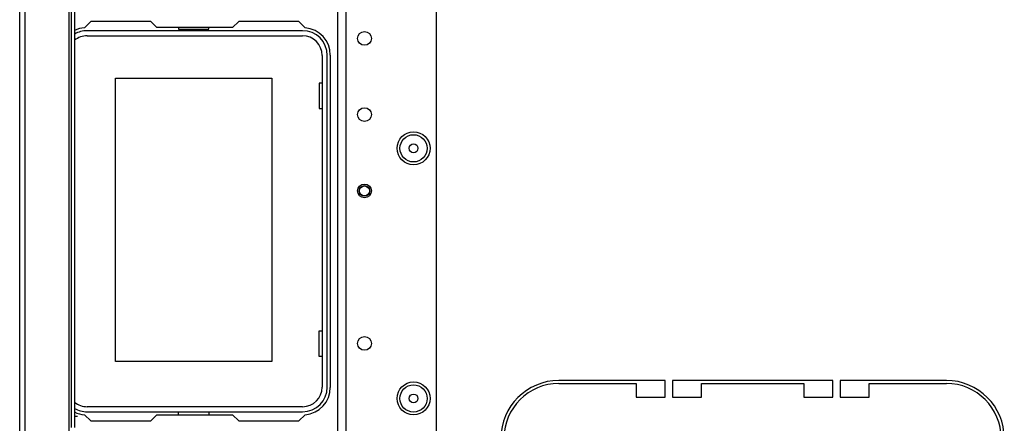
# Model space of a CAD drawing. Units: inches. Extents: x -257 to 40, y -65 to 171.
# Drawn here: x -162 to -149, y -55 to -50 of the extents above; entities that cross this region are included whole.
import ezdxf

# ---------------------------------------------------------------- set-up
doc = ezdxf.new("R2010")
doc.units = ezdxf.units.IN
doc.header["$MEASUREMENT"] = 0
doc.layers.add('TFR-TRI', color=7, linetype='CONTINUOUS')

msp = doc.modelspace()

# ---------------------------------------------------------------- linework, layer by layer
at = {"layer": 'TFR-TRI', "color": 30, "linetype": 'Continuous'}
for p, q in [((-161.5, -62.366), (-161.5, -18.374)), ((-161.429, -62.366), (-161.429, -18.374)), ((-160.862, -55.778), (-160.862, -19.162)), ((-160.831, -55.273), (-160.831, -44.267)), ((-160.791, -44.267), (-160.791, -55.273)), ((-160.583, -50.032), (-160.663, -50.112)), ((-159.806, -50.032), (-160.583, -50.032)), ((-159.727, -50.11), (-159.806, -50.032)), ((-158.671, -50.032), (-158.75, -50.11)), ((-157.893, -50.032), (-158.671, -50.032)), ((-157.813, -50.112), (-157.893, -50.032)), ((-158.75, -50.11), (-159.727, -50.11)), ((-157.488, -54.756), (-157.488, -50.465)), ((-153.165, -54.666), (-154.536, -54.666)), ((-153.165, -54.882), (-153.165, -54.666)), ((-153.067, -54.666), (-153.067, -54.882)), ((-151, -54.666), (-153.067, -54.666)), ((-151, -54.882), (-151, -54.666)), ((-150.902, -54.666), (-150.902, -54.882)), ((-149.532, -54.666), (-150.902, -54.666)), ((-154.536, -54.705), (-153.539, -54.705)), ((-153.539, -54.705), (-153.539, -54.882)), ((-152.693, -54.705), (-151.374, -54.705)), ((-152.693, -54.882), (-152.693, -54.705)), ((-151.374, -54.705), (-151.374, -54.882)), ((-150.528, -54.705), (-149.532, -54.705)), ((-150.528, -54.882), (-150.528, -54.705)), ((-153.539, -54.882), (-153.165, -54.882)), ((-153.067, -54.882), (-152.693, -54.882)), ((-151.374, -54.882), (-151, -54.882)), ((-150.902, -54.882), (-150.528, -54.882)), ((-160.752, -55.133), (-160.791, -55.133)), ((-160.663, -55.109), (-160.583, -55.189)), ((-160.583, -55.189), (-159.806, -55.189)), ((-159.806, -55.189), (-159.727, -55.11)), ((-159.727, -55.11), (-158.75, -55.11)), ((-158.75, -55.11), (-158.671, -55.189)), ((-158.671, -55.189), (-157.893, -55.189)), ((-157.893, -55.189), (-157.813, -55.109))]:
    msp.add_line(p, q, dxfattribs=at)
at = {"layer": 'TFR-TRI', "color": 22, "linetype": 'Continuous'}
for p, q in [((-156.118, -58.351), (-156.118, -22.39)), ((-157.393, -61.658), (-157.393, -23.19)), ((-157.283, -61.658), (-157.283, -23.19))]:
    msp.add_line(p, q, dxfattribs=at)
at = {"layer": 'TFR-TRI', "color": 12, "linetype": 'Continuous'}
for p, q in [((-157.847, -50.15), (-160.63, -50.15)), ((-160.63, -50.216), (-157.847, -50.216)), ((-159.447, -50.11), (-159.447, -50.13)), ((-159.447, -50.13), (-159.059, -50.13)), ((-159.059, -50.13), (-159.059, -50.11)), ((-157.594, -50.469), (-157.594, -54.752)), ((-157.528, -54.752), (-157.528, -50.469)), ((-157.847, -55.005), (-160.63, -55.005)), ((-160.63, -55.071), (-157.847, -55.071)), ((-159.447, -55.11), (-159.447, -55.071)), ((-159.059, -55.071), (-159.059, -55.11))]:
    msp.add_line(p, q, dxfattribs=at)
at = {"layer": 'TFR-TRI', "color": 215, "linetype": 'Continuous'}
for p, q in [((-160.263, -50.761), (-158.243, -50.761)), ((-160.263, -54.421), (-160.263, -50.761)), ((-158.243, -50.761), (-158.243, -54.421)), ((-157.633, -50.826), (-157.633, -51.156)), ((-157.594, -50.826), (-157.633, -50.826)), ((-157.633, -51.156), (-157.594, -51.156)), ((-157.633, -54.026), (-157.594, -54.026)), ((-157.633, -54.356), (-157.633, -54.026)), ((-158.243, -54.421), (-160.263, -54.421)), ((-157.594, -54.356), (-157.633, -54.356))]:
    msp.add_line(p, q, dxfattribs=at)
at = {"layer": 'TFR-TRI', "color": 22, "linetype": 'Continuous'}
for centre, radius in [((-157.047, -50.25), 0.0886), ((-157.047, -51.234), 0.0886), ((-156.413, -51.669), 0.213), ((-157.047, -52.219), 0.0886), ((-157.047, -54.187), 0.0886), ((-156.413, -54.898), 0.213)]:
    msp.add_circle(centre, radius, dxfattribs=at)
at = {"layer": 'TFR-TRI', "color": 7, "linetype": 'Continuous'}
for centre, radius in [((-156.413, -51.669), 0.176), ((-156.413, -51.669), 0.0565), ((-156.413, -54.898), 0.176), ((-156.413, -54.898), 0.0565)]:
    msp.add_circle(centre, radius, dxfattribs=at)
at = {"layer": 'TFR-TRI', "color": 3, "linetype": 'Continuous'}
for radius in [0.0689, 0.064]:
    msp.add_circle((-157.047, -52.219), radius, dxfattribs=at)
at = {"layer": 'TFR-TRI', "color": 30, "linetype": 'Continuous'}
for centre, radius, start, end in [((-160.634, -50.465), 0.354, 94.7196, 116.3888), ((-157.843, -50.465), 0.354, 0, 85.2804), ((-154.536, -55.414), 0.748, 90, 180), ((-149.532, -55.414), 0.748, 0, 90), ((-157.843, -54.756), 0.354, 274.7196, 0), ((-154.536, -55.414), 0.709, 90, 180), ((-149.532, -55.414), 0.709, 0, 90), ((-160.634, -54.756), 0.354, 243.6112, 265.2804)]:
    msp.add_arc(centre, radius, start, end, dxfattribs=at)
at = {"layer": 'TFR-TRI', "color": 12, "linetype": 'Continuous'}
for centre, radius, start, end in [((-160.63, -50.469), 0.319, 90, 120.4102), ((-160.63, -50.469), 0.253, 90, 129.6534), ((-157.847, -50.469), 0.319, 0, 90), ((-157.847, -50.469), 0.253, 0, 90), ((-157.847, -54.752), 0.253, 270, 0), ((-157.847, -54.752), 0.319, 270, 0), ((-160.63, -54.752), 0.253, 230.3466, 270), ((-160.63, -54.752), 0.319, 239.5898, 270)]:
    msp.add_arc(centre, radius, start, end, dxfattribs=at)

doc.saveas('drawing.dxf')
